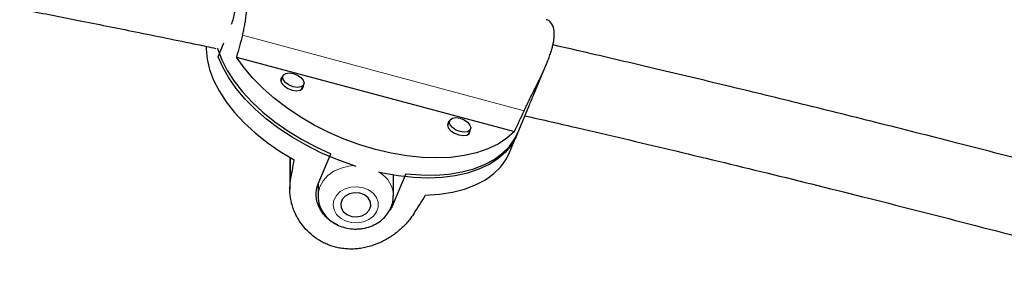
# Model space of a CAD drawing. Extents: x -83 to 887, y -9 to 642.
# Drawn here: x 165 to 173, y 178 to 180 of the extents above; entities that cross this region are included whole.
import ezdxf

# ---------------------------------------------------------------- set-up
doc = ezdxf.new("R2010")
doc.units = 0
doc.header["$LTSCALE"] = 0.125
doc.header["$MEASUREMENT"] = 0
doc.layers.add('CONTOUR', color=7, linetype='CONTINUOUS')

msp = doc.modelspace()

# ---------------------------------------------------------------- linework, layer by layer
at = {"layer": 'CONTOUR', "lineweight": 18}
for p, q in [((168.80554, 179.17422), (166.47075, 179.80218)), ((166.8687, 178.59233), (166.8687, 178.78463)), ((167.7207, 178.40075), (167.7207, 178.45062))]:
    msp.add_line(p, q, dxfattribs=at)
at = {"layer": 'CONTOUR', "lineweight": 25}
for p, q in [((166.26817, 179.62363), (166.31624, 179.73895)), ((166.42142, 179.62089), (168.72511, 179.0013)), ((168.88385, 179.30493), (168.99161, 179.56344)), ((166.80519, 179.46485), (166.7877, 179.42291)), ((166.96077, 179.35076), (166.97825, 179.39271)), ((168.73945, 178.95897), (168.84364, 179.20889)), ((168.18813, 179.0929), (168.17064, 179.05096)), ((168.34371, 178.97881), (168.36119, 179.02076)), ((168.68457, 178.8269), (168.75403, 178.99351)), ((167.0984, 178.56812), (167.20259, 178.81804)), ((166.86267, 178.78818), (166.86267, 178.5222)), ((167.82488, 178.65067), (167.7207, 178.40075)), ((167.72205, 178.46805), (167.72205, 178.63945)), ((167.09705, 178.56391), (167.09705, 178.46805))]:
    msp.add_line(p, q, dxfattribs=at)
at = {"layer": 'CONTOUR', "lineweight": 25, "flags": 128}
for points in [[(166.1706, 179.70976), (166.17006, 179.68665), (166.17677, 179.60284), (166.19681, 179.51631), (166.22998, 179.42796), (166.27594, 179.33873), (166.33418, 179.24955), (166.40412, 179.16137), (166.48499, 179.0751), (166.57597, 178.99167), (166.67608, 178.91195), (166.78427, 178.83677), (166.89941, 178.76692)], [(166.26275, 179.69486), (166.26587, 179.68425), (166.29854, 179.59659), (166.34382, 179.50805), (166.40122, 179.41953), (166.47015, 179.33195), (166.5499, 179.24623), (166.63964, 179.16324), (166.73844, 179.08386), (166.84528, 179.00889), (166.95905, 178.93913), (167.07856, 178.87529), (167.20259, 178.81804)], [(167.41244, 178.71296), (167.37425, 178.72532), (167.24603, 178.77221), (167.12049, 178.8265), (166.99891, 178.88764), (166.88258, 178.95498), (166.77268, 179.02784), (166.67035, 179.10546), (166.57667, 179.18703), (166.4926, 179.27171), (166.41901, 179.35861), (166.35667, 179.44684), (166.30621, 179.53549), (166.26817, 179.62363)], [(168.72511, 179.0013), (168.66323, 178.94562), (168.58988, 178.89738), (168.50582, 178.8571), (168.41196, 178.8252), (168.30926, 178.80201), (168.19882, 178.78779), (168.0818, 178.78267), (167.95943, 178.78672), (167.83299, 178.79989), (167.70382, 178.82204), (167.57327, 178.85294), (167.44272, 178.89226), (167.31355, 178.93959), (167.18711, 178.99444), (167.06474, 179.05622), (166.94772, 179.12428), (166.83728, 179.19791), (166.73458, 179.27634), (166.64071, 179.35873), (166.55666, 179.44423), (166.48331, 179.53192), (166.42142, 179.62089)], [(166.80283, 179.45919), (166.79419, 179.45134), (166.78697, 179.43048), (166.79419, 179.40575), (166.81475, 179.38089), (166.84551, 179.35971), (166.8818, 179.34541)], [(166.89172, 179.37294), (166.8577, 179.38634), (166.82886, 179.4062), (166.80959, 179.4295), (166.80282, 179.45269), (166.80959, 179.47224), (166.82886, 179.48517), (166.8577, 179.48952), (166.89172, 179.48462), (166.92574, 179.47122), (166.95458, 179.45136), (166.97385, 179.42806), (166.98062, 179.40487), (166.97385, 179.38532), (166.95458, 179.37239), (166.92574, 179.36804), (166.89172, 179.37294)], [(166.8818, 179.34541), (166.91809, 179.34019), (166.94885, 179.34482), (166.96941, 179.35862), (166.97662, 179.37947), (166.97589, 179.38705)], [(168.18577, 179.08724), (168.17713, 179.07939), (168.16991, 179.05853), (168.17713, 179.0338), (168.19769, 179.00894), (168.22845, 178.98776), (168.26474, 178.97346)], [(168.27466, 179.00099), (168.24064, 179.01439), (168.2118, 179.03425), (168.19253, 179.05755), (168.18576, 179.08074), (168.19253, 179.10029), (168.2118, 179.11323), (168.24064, 179.11757), (168.27466, 179.11268), (168.30868, 179.09927), (168.33752, 179.07941), (168.35679, 179.05611), (168.36356, 179.03292), (168.35679, 179.01337), (168.33752, 179.00044), (168.30868, 178.99609), (168.27466, 179.00099)], [(167.82488, 178.65067), (167.94891, 178.64121), (168.06842, 178.64076), (168.18219, 178.64933), (168.28903, 178.66682), (168.38783, 178.69306), (168.47757, 178.72777), (168.55732, 178.7706), (168.62625, 178.82109), (168.68365, 178.87874), (168.72892, 178.94293), (168.75839, 179.00438)], [(168.26474, 178.97346), (168.30103, 178.96824), (168.33179, 178.97288), (168.35235, 178.98667), (168.35956, 179.00753), (168.35883, 179.0151)], [(168.73945, 178.95897), (168.70141, 178.89129), (168.65096, 178.82978), (168.58861, 178.77509), (168.51502, 178.72777), (168.43095, 178.68831), (168.33727, 178.65714), (168.23495, 178.63456), (168.12505, 178.62081), (168.00871, 178.61605), (167.88714, 178.6203), (167.76159, 178.63354), (167.63337, 178.65563), (167.59705, 178.66339)], [(167.98914, 178.47384), (168.10428, 178.48174), (168.21248, 178.49872), (168.31259, 178.5246), (168.40356, 178.55909), (168.48444, 178.60185), (168.55437, 178.65242), (168.61262, 178.71026), (168.65857, 178.77478), (168.68457, 178.8269)], [(167.4001, 178.49371), (167.35804, 178.48507), (167.32219, 178.4654), (167.29688, 178.43707), (167.28516, 178.4035), (167.28844, 178.36873), (167.30633, 178.33696), (167.33667, 178.31202), (167.3758, 178.29692), (167.419, 178.29347), (167.46106, 178.30211), (167.49691, 178.32178), (167.52222, 178.35011), (167.53394, 178.38368), (167.53066, 178.41845), (167.51277, 178.45023), (167.48243, 178.47517), (167.4433, 178.49027), (167.4001, 178.49371)]]:
    msp.add_lwpolyline(points, dxfattribs=at)
at = {"layer": 'CONTOUR', "lineweight": 18, "flags": 128}
for points in [[(167.09706, 178.46608), (167.09823, 178.48981), (167.11133, 178.54306), (167.13838, 178.5928), (167.1781, 178.6367), (167.22865, 178.67273), (167.28766, 178.69918), (167.35236, 178.71482), (167.39424, 178.71876)], [(167.42373, 178.24342), (167.47365, 178.25206), (167.51881, 178.2712), (167.55587, 178.29941), (167.58208, 178.33461), (167.59549, 178.37419), (167.59511, 178.4152), (167.58097, 178.45461), (167.55412, 178.4895), (167.51654, 178.51727), (167.47103, 178.53587), (167.42096, 178.54392), (167.37004, 178.54082), (167.32206, 178.52679), (167.28056, 178.50289), (167.24863, 178.47089), (167.22863, 178.43315), (167.22206, 178.39248), (167.22938, 178.35189), (167.25007, 178.31439), (167.28259, 178.28276), (167.32452, 178.25936), (167.37276, 178.24591), (167.42373, 178.24342)]]:
    msp.add_lwpolyline(points, dxfattribs=at)
at = {"layer": 'CONTOUR', "lineweight": 18}
msp.add_arc((167.49057, 178.46222), 0.23156, 1.569627, 58.908723, dxfattribs=at)
at = {"layer": 'CONTOUR', "lineweight": 25}
for centre, major_axis, ratio, start_param, end_param in [((168.60796, 182.13541), (2.44123, 6.59806), 0.186797, 2.0003431, 2.0298041), ((168.60796, 182.13541), (2.44123, 6.59806), 0.186797, 4.2877085, 4.3171694), ((166.40959, 176.8619), (1.13653, 6.19903), 0.0230845, 4.999522, 5.028983), ((166.40959, 176.8619), (3.67523, 5.51457), 0.0673246, 5.0240956, 5.0535565)]:
    msp.add_ellipse(centre, major_axis=major_axis, ratio=ratio, start_param=start_param, end_param=end_param, dxfattribs=at)
for points, knots in [([(157.1263, 181.26907), (157.18101, 181.2617), (157.6279, 181.2015), (158.46438, 181.07904), (159.63024, 180.90186), (160.77231, 180.71732), (161.87534, 180.5299), (162.92889, 180.34214), (163.72935, 180.19314), (164.3077, 180.08246), (164.69506, 180.00721), (165.12451, 179.92245), (165.5967, 179.82743), (165.97632, 179.75003), (166.19822, 179.70354), (166.24881, 179.69294)], [0, 0, 0, 0, 0.01778469, 0.1452749, 0.27276474, 0.39858833, 0.51937491, 0.63502752, 0.74554618, 0.78370266, 0.82636701, 0.87382948, 0.92609004, 0.98314863, 1, 1, 1, 1]), ([(166.47075, 179.80218), (166.47418, 179.81538), (166.48109, 179.84198), (166.48937, 179.88427), (166.49626, 179.92827), (166.50156, 179.97306), (166.50551, 180.01832), (166.50829, 180.06359), (166.51009, 180.10935), (166.51106, 180.15533), (166.51135, 180.20119), (166.51113, 180.24674), (166.51055, 180.29149), (166.50979, 180.3341), (166.509, 180.37409), (166.50829, 180.41142), (166.50774, 180.44654), (166.50734, 180.48755), (166.50746, 180.52176), (166.50801, 180.54872), (166.50882, 180.57112), (166.50996, 180.58951), (166.5112, 180.59912), (166.5111, 180.59733), (166.51109, 180.59712)], [0, 0, 0, 0, 0.0406608, 0.0819502, 0.1235518, 0.165783, 0.2064376, 0.2476255, 0.2890799, 0.3310789, 0.3736666, 0.4165512, 0.4603959, 0.5045862, 0.5463345, 0.5884052, 0.6315283, 0.6750293, 0.7534207, 0.7932358, 0.8336495, 0.9107872, 0.989431, 1, 1, 1, 1]), ([(166.37981, 179.89396), (166.38269, 179.90154), (166.39116, 179.92383), (166.40236, 179.96576), (166.41351, 180.018), (166.42199, 180.07195), (166.42834, 180.12677), (166.43275, 180.1802), (166.43565, 180.23124), (166.43731, 180.27705), (166.43804, 180.31686), (166.43796, 180.34864), (166.43709, 180.37248), (166.43532, 180.38761), (166.43234, 180.39414), (166.42782, 180.39182), (166.42128, 180.38062), (166.41229, 180.36066), (166.40146, 180.33474), (166.39234, 180.31265), (166.38815, 180.30251)], [0, 0, 0, 0, 0.0298215, 0.0875995, 0.1437097, 0.2013905, 0.2585597, 0.3173418, 0.3752146, 0.434829, 0.491568, 0.5500246, 0.6056065, 0.6627757, 0.7188752, 0.7765222, 0.8340461, 0.8932206, 0.9509451, 1, 1, 1, 1]), ([(168.80554, 179.17422), (168.8114, 179.18677), (168.82319, 179.21206), (168.84227, 179.25144), (168.86224, 179.29193), (168.88256, 179.33268), (168.90293, 179.37352), (168.92301, 179.41413), (168.94285, 179.45505), (168.96214, 179.4961), (168.98055, 179.53709), (168.9978, 179.57793), (169.0135, 179.6183), (169.02699, 179.65709), (169.03803, 179.69389), (169.04658, 179.72873), (169.0526, 179.76208), (169.05669, 179.80189), (169.05555, 179.83644), (169.04959, 179.86515), (169.0406, 179.89017), (169.0236, 179.91357), (169.00443, 179.92866), (168.99086, 179.9302), (168.98839, 179.93048)], [0, 0, 0, 0, 0.0403815, 0.0813873, 0.1227031, 0.1646442, 0.2050196, 0.2459245, 0.2870942, 0.3288047, 0.3710999, 0.4136899, 0.4572334, 0.5011202, 0.5425816, 0.5843633, 0.6271902, 0.6703925, 0.7482454, 0.787787, 0.8279231, 0.9045309, 0.9826345, 1, 1, 1, 1]), ([(174.60295, 178.31829), (174.34785, 178.38818), (173.84863, 178.52497), (173.11311, 178.72047), (172.40819, 178.90387), (171.73361, 179.07539), (171.09323, 179.23471), (170.48694, 179.38244), (169.91458, 179.51903), (169.43719, 179.63111), (169.15025, 179.6969), (169.04438, 179.72117)], [0, 0, 0, 0, 0.1390385, 0.2720959, 0.3993367, 0.5207781, 0.6364204, 0.7443528, 0.8466914, 0.9434361, 1, 1, 1, 1]), ([(168.84364, 179.20889), (168.84952, 179.22299), (168.86147, 179.2516), (168.87547, 179.28471), (168.88311, 179.30319), (168.88383, 179.30493)], [0, 0, 0, 0, 0.4680733, 0.9499851, 1, 1, 1, 1]), ([(168.81199, 179.13296), (168.95815, 179.09958), (169.35969, 179.00788), (170.02878, 178.84986), (170.83345, 178.6554), (171.67834, 178.44524), (172.56301, 178.2187), (173.48684, 177.97557), (174.11369, 177.80415), (174.43395, 177.71657)], [0, 0, 0, 0, 0.07719438, 0.21207273, 0.35453442, 0.50457937, 0.66220754, 0.82741894, 1, 1, 1, 1]), ([(167.89009, 178.31762), (167.88267, 178.30648), (167.86772, 178.28403), (167.84129, 178.25124), (167.81188, 178.21922), (167.77991, 178.18892), (167.74567, 178.16052), (167.70952, 178.13433), (167.67101, 178.11016), (167.6303, 178.08833), (167.58754, 178.06919), (167.54278, 178.05301), (167.49634, 178.04022), (167.44948, 178.03138), (167.4028, 178.02655), (167.3564, 178.02566), (167.30961, 178.02889), (167.25049, 178.03845), (167.19433, 178.05532), (167.14238, 178.07854), (167.0932, 178.10584), (167.03682, 178.14723), (166.97823, 178.20708), (166.9378, 178.26465), (166.91112, 178.3146), (166.89408, 178.35402), (166.88041, 178.39488), (166.87027, 178.43701), (166.86411, 178.47982), (166.86119, 178.5324), (166.86582, 178.56931), (166.8687, 178.59233)], [0, 0, 0, 0, 0.0290136, 0.0584758, 0.0881607, 0.1182949, 0.1473041, 0.1766939, 0.2062738, 0.2362423, 0.2666309, 0.2972313, 0.3285168, 0.3600489, 0.3898385, 0.4198582, 0.4506288, 0.4816691, 0.5376055, 0.5660157, 0.594853, 0.6498948, 0.7060113, 0.7641185, 0.7935678, 0.8233991, 0.8538655, 0.8845473, 0.9159309, 0.9475696, 1, 1, 1, 1]), ([(167.26128, 178.2265), (167.24996, 178.23148), (167.22246, 178.24358), (167.18456, 178.27095), (167.14795, 178.30649), (167.11855, 178.34719), (167.09672, 178.39209), (167.08367, 178.43912), (167.07998, 178.48707), (167.08489, 178.5306), (167.0943, 178.55672), (167.0984, 178.56812)], [0, 0, 0, 0, 0.0815029, 0.1979744, 0.3122665, 0.4297115, 0.5469055, 0.6674624, 0.7850652, 0.9062505, 1, 1, 1, 1]), ([(167.09814, 178.46559), (167.09859, 178.45114), (167.09961, 178.41837), (167.1157, 178.36923), (167.14264, 178.32066), (167.17988, 178.278), (167.22582, 178.24248), (167.27922, 178.21531), (167.33824, 178.19785), (167.38997, 178.19166), (167.42109, 178.19275), (167.43133, 178.19311)], [0, 0, 0, 0, 0.0925802, 0.2099689, 0.327038, 0.4451556, 0.5652585, 0.6876627, 0.8121272, 0.9381807, 1, 1, 1, 1]), ([(167.43133, 178.19311), (167.44418, 178.19431), (167.47818, 178.19748), (167.5318, 178.21218), (167.58886, 178.23942), (167.63867, 178.27707), (167.67877, 178.32335), (167.70636, 178.37598), (167.72092, 178.42541), (167.72067, 178.45654), (167.72057, 178.46849)], [0, 0, 0, 0, 0.0847944, 0.2243662, 0.3650457, 0.5059031, 0.6456629, 0.7828804, 0.916704, 1, 1, 1, 1]), ([(167.7207, 178.40075), (167.71458, 178.3871), (167.70588, 178.36769), (167.69164, 178.34981), (167.68741, 178.3445)], [0, 0, 0, 0, 0.7031935, 1, 1, 1, 1])]:
    msp.add_open_spline(points, degree=3, knots=knots, dxfattribs=at)

doc.saveas('drawing.dxf')
